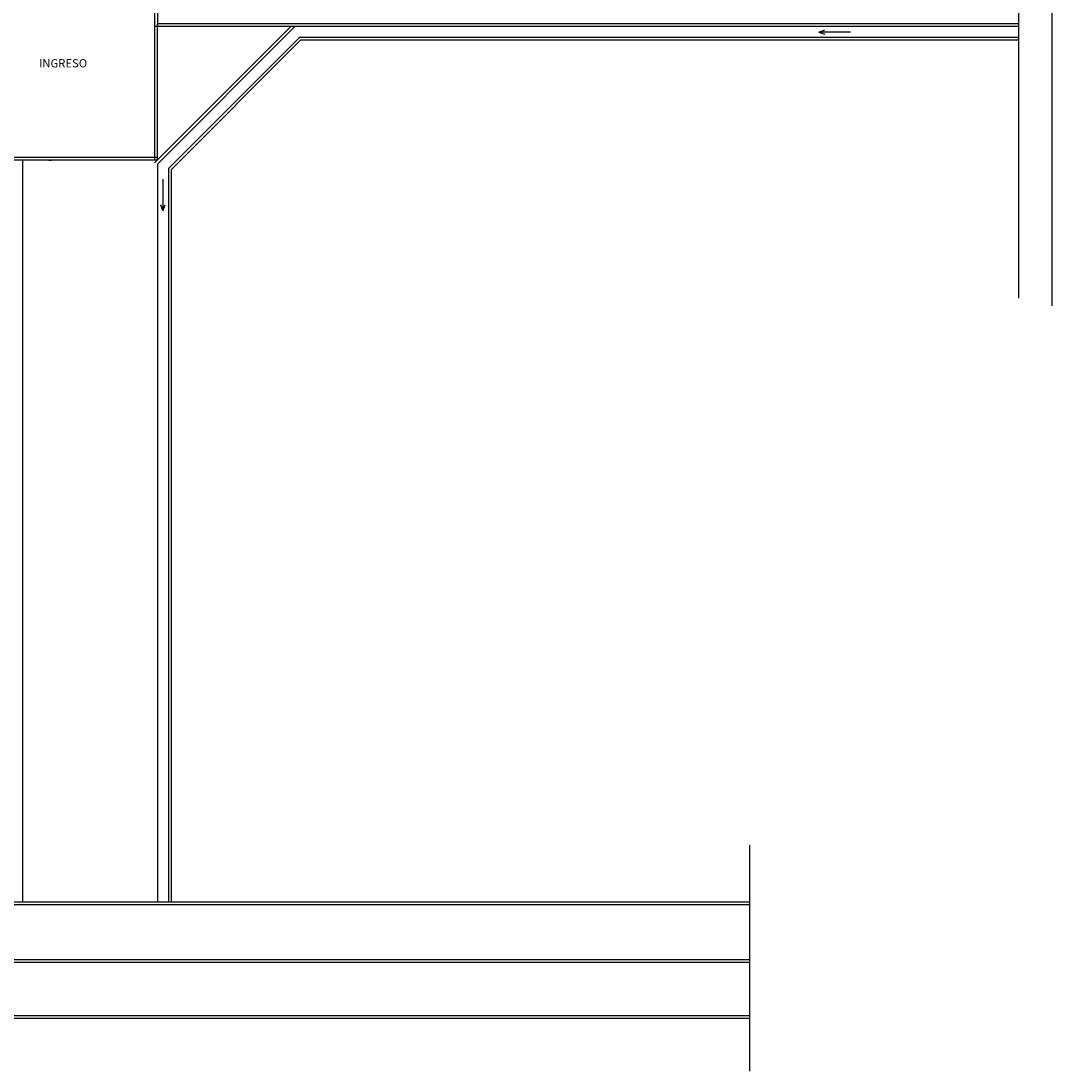
# Model space of a CAD drawing. Units: metres. Extents: x 176 to 337, y 138 to 219.
# Drawn here: x 207 to 244, y 139 to 177 of the extents above; entities that cross this region are included whole.
import ezdxf

# ---------------------------------------------------------------- set-up
doc = ezdxf.new("R2010")
doc.units = ezdxf.units.M
for name, color, linetype in [('carpinteria', 2, 'CONTINUOUS'), ('TEXTOS', 3, 'CONTINUOUS'), ('Vista-1', 1, 'CONTINUOUS')]:
    doc.layers.add(name, color=color, linetype=linetype)
doc.styles.get("Standard").update_dxf_attribs({"font": 'ISOCP'})

msp = doc.modelspace()

# ---------------------------------------------------------------- linework, layer by layer
at = {"layer": 'carpinteria'}
for p, q in [((211.415, 178.882), (211.415, 172.428)), ((211.515, 178.882), (211.515, 177.282)), ((211.515, 172.428), (211.515, 177.382)), ((211.515, 172.528), (203.623, 172.528)), ((211.515, 172.428), (203.623, 172.428))]:
    msp.add_line(p, q, dxfattribs=at)
at = {"layer": 'carpinteria', "color": 3}
msp.add_line((207.569, 172.428), (207.669, 172.428), dxfattribs=at)
at = {"layer": 'Vista-1'}
for p, q in [((242.799, 179.532), (242.799, 167.409)), ((244.019, 178.582), (244.019, 167.139)), ((242.799, 177.282), (211.415, 177.282)), ((211.415, 172.328), (216.369, 177.282)), ((242.799, 177.382), (211.515, 177.382)), ((211.515, 172.286), (216.511, 177.282)), ((235.548, 177.082), (235.766, 177.163)), ((236.697, 177.082), (235.548, 177.082)), ((235.548, 177.082), (235.766, 177.002)), ((211.915, 172.121), (216.676, 176.882)), ((212.015, 172.079), (216.718, 176.782)), ((242.799, 176.882), (216.676, 176.882)), ((242.799, 176.782), (216.718, 176.782)), ((206.615, 172.428), (206.615, 145.482)), ((211.515, 172.286), (211.515, 145.482)), ((211.915, 172.121), (211.915, 145.482)), ((212.015, 172.079), (212.015, 145.482)), ((211.715, 171.733), (211.715, 170.583)), ((211.715, 170.583), (211.634, 170.802)), ((211.715, 170.583), (211.795, 170.802)), ((233.023, 147.535), (233.023, 139.331)), ((176.465, 145.482), (233.023, 145.482)), ((176.465, 145.382), (233.023, 145.382)), ((176.465, 143.382), (233.023, 143.382)), ((176.465, 143.282), (233.023, 143.282)), ((176.465, 141.352), (233.023, 141.352)), ((176.465, 141.252), (233.023, 141.252))]:
    msp.add_line(p, q, dxfattribs=at)

# ---------------------------------------------------------------- texts
at = {"layer": 'TEXTOS', "insert": (207.215, 176.096), "char_height": 0.3, "width": 16.3251, "attachment_point": 1}
msp.add_mtext('{\\fArial|b0|i0|c0|p34;\\C5;INGRESO}', dxfattribs=at)

doc.saveas('drawing.dxf')
